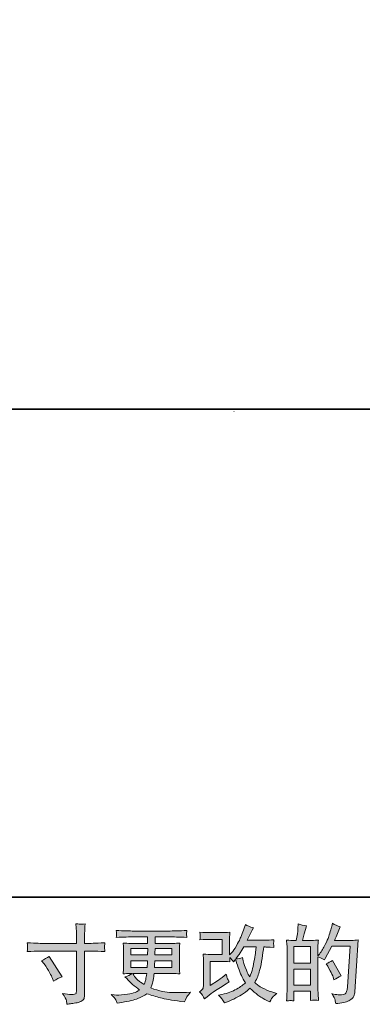
# Model space of a CAD drawing. Units: inches. Extents: x 52.7 to 141, y -211.6 to -148.6.
# Drawn here: x 87.4 to 95.9, y -211.6 to -187.2 of the extents above; entities that cross this region are included whole.
import ezdxf

# ---------------------------------------------------------------- set-up
doc = ezdxf.new("R2010")
doc.units = ezdxf.units.IN
doc.header["$MEASUREMENT"] = 0
doc.layers.add('图层 1', color=7, linetype='Continuous')

msp = doc.modelspace()

# ---------------------------------------------------------------- hatches: boundary and pattern name
at = {"layer": '图层 1'}
h = msp.add_hatch(color=7, dxfattribs=at)
h.dxf.hatch_style = 2
edge = h.paths.add_edge_path()
edge.add_spline(control_points=[(88.029, -210.092), (88.029, -210.092), (88.825, -210.092), (88.825, -210.092), (88.825, -210.092), (88.825, -210.003), (88.825, -210.003), (88.825, -209.921), (88.824, -209.855), (88.821, -209.807), (88.821, -209.807), (88.81, -209.606), (88.81, -209.606), (88.877, -209.612), (88.917, -209.615), (88.929, -209.615), (88.941, -209.616), (88.978, -209.613), (89.037, -209.606), (89.032, -209.696), (89.027, -209.773), (89.025, -209.838), (89.022, -209.903), (89.021, -209.958), (89.021, -210.003), (89.021, -210.003), (89.021, -210.09), (89.021, -210.09), (89.021, -210.09), (89.093, -210.092), (89.093, -210.092), (89.134, -210.094), (89.279, -210.088), (89.527, -210.076), (89.523, -210.106), (89.52, -210.129), (89.519, -210.146), (89.517, -210.162), (89.517, -210.175), (89.518, -210.185), (89.518, -210.195), (89.521, -210.231), (89.527, -210.294), (89.261, -210.284), (89.115, -210.28), (89.089, -210.28), (89.089, -210.28), (89.021, -210.28), (89.021, -210.28), (89.021, -210.28), (89.021, -211.365), (89.021, -211.365), (89.021, -211.39), (89.019, -211.415), (89.015, -211.442), (89.012, -211.469), (88.993, -211.494), (88.959, -211.516), (88.925, -211.539), (88.885, -211.555), (88.838, -211.563), (88.79, -211.572), (88.746, -211.578), (88.703, -211.585), (88.66, -211.591), (88.621, -211.597), (88.585, -211.603), (88.584, -211.582), (88.58, -211.552), (88.575, -211.514), (88.569, -211.476), (88.536, -211.418), (88.476, -211.338), (88.572, -211.35), (88.644, -211.357), (88.693, -211.357), (88.766, -211.358), (88.805, -211.35), (88.811, -211.334), (88.818, -211.317), (88.821, -211.298), (88.823, -211.277), (88.824, -211.255), (88.825, -211.226), (88.825, -211.187), (88.825, -211.187), (88.825, -210.28), (88.825, -210.28), (88.825, -210.28), (88.029, -210.28), (88.029, -210.28), (88.002, -210.28), (87.86, -210.284), (87.603, -210.294), (87.606, -210.262), (87.608, -210.239), (87.608, -210.226), (87.609, -210.213), (87.609, -210.199), (87.608, -210.186), (87.608, -210.172), (87.606, -210.136), (87.603, -210.076), (87.824, -210.087), (87.966, -210.092), (88.029, -210.092)], knot_values=[0, 0, 0, 0, 1, 1, 1, 2, 2, 2, 3, 3, 3, 4, 4, 4, 5, 5, 5, 6, 6, 6, 7, 7, 7, 8, 8, 8, 9, 9, 9, 10, 10, 10, 11, 11, 11, 12, 12, 12, 13, 13, 13, 14, 14, 14, 15, 15, 15, 16, 16, 16, 17, 17, 17, 18, 18, 18, 19, 19, 19, 20, 20, 20, 21, 21, 21, 22, 22, 22, 23, 23, 23, 24, 24, 24, 25, 25, 25, 26, 26, 26, 27, 27, 27, 28, 28, 28, 29, 29, 29, 30, 30, 30, 31, 31, 31, 32, 32, 32, 33, 33, 33, 34, 34, 34, 35, 35, 35, 35], degree=3, periodic=0)
edge = h.paths.add_edge_path()
edge.add_spline(control_points=[(87.958, -210.521), (88.027, -210.489), (88.089, -210.453), (88.144, -210.413), (88.144, -210.413), (88.465, -210.918), (88.465, -210.918), (88.401, -210.943), (88.331, -210.98), (88.254, -211.029), (88.254, -211.029), (88.227, -210.959), (88.227, -210.959), (88.214, -210.929), (88.191, -210.88), (88.157, -210.814), (88.122, -210.748), (88.076, -210.677), (88.018, -210.599), (88.018, -210.599), (87.958, -210.521), (87.958, -210.521)], knot_values=[0, 0, 0, 0, 1, 1, 1, 2, 2, 2, 3, 3, 3, 4, 4, 4, 5, 5, 5, 6, 6, 6, 7, 7, 7, 7], degree=3, periodic=0)
h = msp.add_hatch(color=7, dxfattribs=at)
h.dxf.hatch_style = 2
h.paths.add_polyline_path([(94.208, -210.73), (94.624, -210.73), (94.624, -211.129), (94.208, -211.129)])
edge = h.paths.add_edge_path()
edge.add_spline(control_points=[(94.151, -211.511), (94.165, -211.512), (94.186, -211.514), (94.214, -211.515), (94.21, -211.454), (94.208, -211.414), (94.208, -211.393), (94.208, -211.393), (94.208, -211.275), (94.208, -211.275), (94.208, -211.275), (94.624, -211.275), (94.624, -211.275), (94.624, -211.275), (94.624, -211.393), (94.624, -211.393), (94.624, -211.403), (94.623, -211.418), (94.622, -211.439), (94.62, -211.459), (94.62, -211.481), (94.62, -211.505), (94.695, -211.502), (94.741, -211.501), (94.756, -211.501), (94.77, -211.502), (94.793, -211.503), (94.823, -211.505), (94.823, -211.505), (94.812, -211.335), (94.812, -211.335), (94.81, -211.295), (94.808, -211.242), (94.808, -211.176), (94.808, -211.176), (94.808, -210.424), (94.808, -210.424), (94.881, -210.452), (94.935, -210.477), (94.97, -210.499), (94.97, -210.499), (94.986, -210.47), (94.986, -210.47), (94.986, -210.47), (95.154, -210.162), (95.154, -210.162), (95.154, -210.162), (95.604, -210.162), (95.604, -210.162), (95.604, -210.162), (95.542, -211.169), (95.542, -211.169), (95.539, -211.2), (95.534, -211.232), (95.526, -211.264), (95.517, -211.297), (95.503, -211.322), (95.483, -211.341), (95.463, -211.359), (95.418, -211.368), (95.348, -211.367), (95.301, -211.367), (95.251, -211.361), (95.197, -211.348), (95.197, -211.348), (95.151, -211.338), (95.151, -211.338), (95.201, -211.411), (95.229, -211.465), (95.235, -211.499), (95.241, -211.534), (95.246, -211.562), (95.249, -211.584), (95.396, -211.573), (95.505, -211.55), (95.575, -211.514), (95.645, -211.479), (95.687, -211.442), (95.699, -211.402), (95.712, -211.362), (95.719, -211.327), (95.722, -211.297), (95.722, -211.297), (95.809, -210.005), (95.809, -210.005), (95.751, -210.012), (95.696, -210.016), (95.645, -210.016), (95.645, -210.016), (95.22, -210.016), (95.22, -210.016), (95.269, -209.904), (95.316, -209.793), (95.36, -209.68), (95.294, -209.657), (95.229, -209.629), (95.166, -209.593), (95.166, -209.593), (95.151, -209.669), (95.151, -209.669), (95.146, -209.693), (95.134, -209.735), (95.114, -209.797), (95.095, -209.859), (95.08, -209.907), (95.069, -209.941), (95.058, -209.974), (95.032, -210.034), (94.99, -210.119), (94.949, -210.205), (94.9, -210.283), (94.843, -210.355), (94.843, -210.355), (94.806, -210.402), (94.806, -210.402), (94.806, -210.402), (94.808, -210.229), (94.808, -210.229), (94.808, -210.186), (94.809, -210.152), (94.809, -210.127), (94.81, -210.103), (94.813, -210.063), (94.819, -210.008), (94.713, -210.015), (94.653, -210.019), (94.639, -210.019), (94.639, -210.019), (94.425, -210.019), (94.425, -210.019), (94.425, -210.019), (94.468, -209.857), (94.468, -209.857), (94.468, -209.857), (94.499, -209.744), (94.499, -209.744), (94.499, -209.744), (94.528, -209.659), (94.528, -209.659), (94.453, -209.649), (94.384, -209.632), (94.319, -209.607), (94.319, -209.607), (94.313, -209.725), (94.313, -209.725), (94.309, -209.801), (94.294, -209.899), (94.27, -210.019), (94.27, -210.019), (94.187, -210.019), (94.187, -210.019), (94.168, -210.019), (94.117, -210.015), (94.033, -210.008), (94.033, -210.008), (94.041, -210.123), (94.041, -210.123), (94.044, -210.161), (94.045, -210.198), (94.045, -210.231), (94.045, -210.231), (94.045, -211.177), (94.045, -211.177), (94.044, -211.23), (94.042, -211.281), (94.04, -211.329), (94.038, -211.377), (94.035, -211.439), (94.03, -211.515), (94.096, -211.511), (94.137, -211.51), (94.151, -211.511)], knot_values=[0, 0, 0, 0, 1, 1, 1, 2, 2, 2, 3, 3, 3, 4, 4, 4, 5, 5, 5, 6, 6, 6, 7, 7, 7, 8, 8, 8, 9, 9, 9, 10, 10, 10, 11, 11, 11, 12, 12, 12, 13, 13, 13, 14, 14, 14, 15, 15, 15, 16, 16, 16, 17, 17, 17, 18, 18, 18, 19, 19, 19, 20, 20, 20, 21, 21, 21, 22, 22, 22, 23, 23, 23, 24, 24, 24, 25, 25, 25, 26, 26, 26, 27, 27, 27, 28, 28, 28, 29, 29, 29, 30, 30, 30, 31, 31, 31, 32, 32, 32, 33, 33, 33, 34, 34, 34, 35, 35, 35, 36, 36, 36, 37, 37, 37, 38, 38, 38, 39, 39, 39, 40, 40, 40, 41, 41, 41, 42, 42, 42, 43, 43, 43, 44, 44, 44, 45, 45, 45, 46, 46, 46, 47, 47, 47, 48, 48, 48, 49, 49, 49, 50, 50, 50, 51, 51, 51, 52, 52, 52, 53, 53, 53, 54, 54, 54, 55, 55, 55, 56, 56, 56, 57, 57, 57, 57], degree=3, periodic=0)
h.paths.add_polyline_path([(94.208, -210.584), (94.208, -210.165), (94.624, -210.165), (94.624, -210.584)])
edge = h.paths.add_edge_path()
edge.add_spline(control_points=[(95.195, -210.955), (95.195, -210.955), (95.205, -210.996), (95.205, -210.996), (95.264, -210.963), (95.323, -210.931), (95.381, -210.899), (95.381, -210.899), (95.166, -210.515), (95.166, -210.515), (95.116, -210.549), (95.065, -210.576), (95.013, -210.595), (95.116, -210.769), (95.177, -210.889), (95.195, -210.955)], knot_values=[0, 0, 0, 0, 1, 1, 1, 2, 2, 2, 3, 3, 3, 4, 4, 4, 5, 5, 5, 5], degree=3, periodic=0)
h = msp.add_hatch(color=7, dxfattribs=at)
h.dxf.hatch_style = 2
h.paths.add_polyline_path([(90.173, -210.222), (90.588, -210.222), (90.584, -210.379), (90.173, -210.379)])
edge = h.paths.add_edge_path()
edge.add_spline(control_points=[(89.796, -211.49), (89.81, -211.521), (89.821, -211.548), (89.829, -211.573), (89.829, -211.573), (89.945, -211.554), (89.945, -211.554), (90.124, -211.527), (90.257, -211.495), (90.343, -211.46), (90.429, -211.425), (90.504, -211.385), (90.567, -211.339), (90.682, -211.381), (90.793, -211.415), (90.902, -211.443), (91.011, -211.472), (91.181, -211.501), (91.411, -211.532), (91.411, -211.532), (91.502, -211.544), (91.502, -211.544), (91.502, -211.544), (91.527, -211.492), (91.527, -211.492), (91.527, -211.492), (91.562, -211.418), (91.562, -211.418), (91.58, -211.385), (91.609, -211.346), (91.649, -211.302), (91.649, -211.302), (91.55, -211.306), (91.55, -211.306), (91.441, -211.312), (91.318, -211.313), (91.182, -211.311), (91.045, -211.309), (90.874, -211.271), (90.669, -211.197), (90.669, -211.197), (90.694, -211.124), (90.694, -211.124), (90.699, -211.106), (90.708, -211.067), (90.72, -211.005), (90.733, -210.943), (90.742, -210.887), (90.749, -210.839), (90.749, -210.839), (91.207, -210.839), (91.207, -210.839), (91.263, -210.839), (91.323, -210.843), (91.385, -210.849), (91.385, -210.849), (91.378, -210.763), (91.378, -210.763), (91.376, -210.726), (91.374, -210.694), (91.374, -210.668), (91.374, -210.668), (91.374, -210.255), (91.374, -210.255), (91.374, -210.236), (91.375, -210.211), (91.377, -210.183), (91.379, -210.154), (91.382, -210.121), (91.385, -210.082), (91.327, -210.089), (91.272, -210.092), (91.219, -210.092), (91.219, -210.092), (90.771, -210.092), (90.771, -210.092), (90.771, -210.092), (90.771, -209.93), (90.771, -209.93), (90.771, -209.93), (91.106, -209.93), (91.106, -209.93), (91.22, -209.93), (91.372, -209.934), (91.56, -209.944), (91.555, -209.895), (91.552, -209.866), (91.551, -209.859), (91.55, -209.85), (91.551, -209.839), (91.552, -209.826), (91.553, -209.812), (91.556, -209.793), (91.56, -209.769), (91.369, -209.779), (91.216, -209.784), (91.103, -209.784), (91.103, -209.784), (90.245, -209.784), (90.245, -209.784), (90.139, -209.784), (89.993, -209.779), (89.809, -209.769), (89.813, -209.806), (89.815, -209.833), (89.816, -209.85), (89.817, -209.868), (89.817, -209.881), (89.816, -209.891), (89.815, -209.901), (89.813, -209.919), (89.809, -209.944), (89.995, -209.934), (90.14, -209.93), (90.243, -209.93), (90.243, -209.93), (90.586, -209.93), (90.586, -209.93), (90.586, -209.93), (90.586, -210.092), (90.586, -210.092), (90.586, -210.092), (90.166, -210.092), (90.166, -210.092), (90.106, -210.092), (90.044, -210.089), (89.98, -210.082), (89.98, -210.082), (89.986, -210.17), (89.986, -210.17), (89.987, -210.188), (89.988, -210.216), (89.988, -210.255), (89.988, -210.255), (89.988, -210.67), (89.988, -210.67), (89.988, -210.701), (89.987, -210.728), (89.986, -210.752), (89.985, -210.777), (89.982, -210.81), (89.98, -210.849), (90.036, -210.843), (90.089, -210.839), (90.139, -210.839), (90.139, -210.839), (90.203, -210.839), (90.203, -210.839), (90.156, -210.874), (90.096, -210.9), (90.023, -210.918), (90.023, -210.918), (90.067, -210.965), (90.067, -210.965), (90.156, -211.064), (90.264, -211.159), (90.389, -211.248), (90.336, -211.282), (90.285, -211.306), (90.237, -211.321), (90.19, -211.336), (90.115, -211.35), (90.015, -211.362), (89.914, -211.375), (89.829, -211.377), (89.759, -211.368), (89.759, -211.368), (89.684, -211.36), (89.684, -211.36), (89.745, -211.417), (89.782, -211.46), (89.796, -211.49)], knot_values=[0, 0, 0, 0, 1, 1, 1, 2, 2, 2, 3, 3, 3, 4, 4, 4, 5, 5, 5, 6, 6, 6, 7, 7, 7, 8, 8, 8, 9, 9, 9, 10, 10, 10, 11, 11, 11, 12, 12, 12, 13, 13, 13, 14, 14, 14, 15, 15, 15, 16, 16, 16, 17, 17, 17, 18, 18, 18, 19, 19, 19, 20, 20, 20, 21, 21, 21, 22, 22, 22, 23, 23, 23, 24, 24, 24, 25, 25, 25, 26, 26, 26, 27, 27, 27, 28, 28, 28, 29, 29, 29, 30, 30, 30, 31, 31, 31, 32, 32, 32, 33, 33, 33, 34, 34, 34, 35, 35, 35, 36, 36, 36, 37, 37, 37, 38, 38, 38, 39, 39, 39, 40, 40, 40, 41, 41, 41, 42, 42, 42, 43, 43, 43, 44, 44, 44, 45, 45, 45, 46, 46, 46, 47, 47, 47, 48, 48, 48, 49, 49, 49, 50, 50, 50, 51, 51, 51, 52, 52, 52, 53, 53, 53, 54, 54, 54, 55, 55, 55, 56, 56, 56, 57, 57, 57, 57], degree=3, periodic=0)
edge = h.paths.add_edge_path()
edge.add_spline(control_points=[(90.173, -210.525), (90.173, -210.525), (90.582, -210.525), (90.582, -210.525), (90.582, -210.525), (90.58, -210.61), (90.58, -210.61), (90.578, -210.619), (90.576, -210.647), (90.574, -210.693), (90.574, -210.693), (90.173, -210.693), (90.173, -210.693), (90.173, -210.693), (90.173, -210.525), (90.173, -210.525)], knot_values=[0, 0, 0, 0, 1, 1, 1, 2, 2, 2, 3, 3, 3, 4, 4, 4, 5, 5, 5, 5], degree=3, periodic=0)
edge = h.paths.add_edge_path()
edge.add_spline(control_points=[(90.563, -210.839), (90.563, -210.839), (90.556, -210.885), (90.556, -210.885), (90.548, -210.941), (90.542, -210.978), (90.539, -210.994), (90.535, -211.011), (90.523, -211.051), (90.501, -211.114), (90.428, -211.066), (90.383, -211.035), (90.366, -211.022), (90.35, -211.009), (90.329, -210.989), (90.305, -210.962), (90.281, -210.935), (90.252, -210.894), (90.217, -210.839), (90.217, -210.839), (90.563, -210.839), (90.563, -210.839)], knot_values=[0, 0, 0, 0, 1, 1, 1, 2, 2, 2, 3, 3, 3, 4, 4, 4, 5, 5, 5, 6, 6, 6, 7, 7, 7, 7], degree=3, periodic=0)
edge = h.paths.add_edge_path()
edge.add_spline(control_points=[(90.758, -210.693), (90.758, -210.693), (90.76, -210.618), (90.76, -210.618), (90.76, -210.607), (90.761, -210.576), (90.764, -210.525), (90.764, -210.525), (91.19, -210.525), (91.19, -210.525), (91.19, -210.525), (91.19, -210.693), (91.19, -210.693), (91.19, -210.693), (90.758, -210.693), (90.758, -210.693)], knot_values=[0, 0, 0, 0, 1, 1, 1, 2, 2, 2, 3, 3, 3, 4, 4, 4, 5, 5, 5, 5], degree=3, periodic=0)
edge = h.paths.add_edge_path()
edge.add_spline(control_points=[(90.766, -210.379), (90.766, -210.379), (90.768, -210.328), (90.768, -210.328), (90.768, -210.312), (90.769, -210.277), (90.77, -210.222), (90.77, -210.222), (91.19, -210.222), (91.19, -210.222), (91.19, -210.222), (91.19, -210.379), (91.19, -210.379), (91.19, -210.379), (90.766, -210.379), (90.766, -210.379)], knot_values=[0, 0, 0, 0, 1, 1, 1, 2, 2, 2, 3, 3, 3, 4, 4, 4, 5, 5, 5, 5], degree=3, periodic=0)
h = msp.add_hatch(color=7, dxfattribs=at)
h.dxf.hatch_style = 2
edge = h.paths.add_edge_path()
edge.add_spline(control_points=[(91.999, -211.467), (91.999, -211.467), (92.061, -211.413), (92.061, -211.413), (92.123, -211.361), (92.191, -211.31), (92.265, -211.262), (92.265, -211.262), (92.393, -211.186), (92.393, -211.186), (92.393, -211.186), (92.532, -211.097), (92.532, -211.097), (92.532, -211.097), (92.61, -211.049), (92.61, -211.049), (92.586, -211.007), (92.569, -210.973), (92.56, -210.949), (92.551, -210.925), (92.541, -210.894), (92.532, -210.857), (92.464, -210.916), (92.4, -210.965), (92.34, -211.004), (92.34, -211.004), (92.135, -211.136), (92.135, -211.136), (92.135, -211.136), (92.135, -210.539), (92.135, -210.539), (92.135, -210.539), (92.393, -210.539), (92.393, -210.539), (92.464, -210.539), (92.542, -210.542), (92.628, -210.549), (92.625, -210.515), (92.623, -210.479), (92.623, -210.444), (92.655, -210.478), (92.687, -210.514), (92.719, -210.551), (92.719, -210.551), (92.764, -210.487), (92.764, -210.487), (92.781, -210.541), (92.803, -210.607), (92.831, -210.686), (92.859, -210.765), (92.886, -210.833), (92.912, -210.889), (92.937, -210.945), (92.971, -211.004), (93.012, -211.066), (92.965, -211.113), (92.891, -211.166), (92.791, -211.225), (92.69, -211.284), (92.57, -211.328), (92.43, -211.357), (92.43, -211.357), (92.342, -211.376), (92.342, -211.376), (92.389, -211.424), (92.42, -211.457), (92.434, -211.476), (92.448, -211.494), (92.466, -211.526), (92.489, -211.57), (92.489, -211.57), (92.566, -211.541), (92.566, -211.541), (92.596, -211.53), (92.648, -211.507), (92.721, -211.471), (92.794, -211.435), (92.858, -211.4), (92.915, -211.366), (92.971, -211.332), (93.04, -211.279), (93.12, -211.206), (93.194, -211.273), (93.26, -211.328), (93.318, -211.374), (93.376, -211.419), (93.457, -211.468), (93.562, -211.519), (93.562, -211.519), (93.612, -211.543), (93.612, -211.543), (93.65, -211.477), (93.677, -211.434), (93.692, -211.416), (93.707, -211.397), (93.741, -211.37), (93.793, -211.332), (93.793, -211.332), (93.719, -211.312), (93.719, -211.312), (93.643, -211.291), (93.564, -211.26), (93.48, -211.219), (93.397, -211.179), (93.342, -211.149), (93.317, -211.128), (93.291, -211.107), (93.266, -211.084), (93.242, -211.06), (93.298, -210.958), (93.339, -210.859), (93.363, -210.764), (93.388, -210.669), (93.409, -210.569), (93.424, -210.465), (93.44, -210.361), (93.454, -210.266), (93.465, -210.18), (93.465, -210.18), (93.498, -210.18), (93.498, -210.18), (93.503, -210.18), (93.577, -210.184), (93.719, -210.191), (93.713, -210.138), (93.71, -210.107), (93.71, -210.097), (93.709, -210.087), (93.709, -210.076), (93.711, -210.061), (93.712, -210.047), (93.715, -210.026), (93.719, -209.999), (93.635, -210.008), (93.561, -210.011), (93.498, -210.01), (93.498, -210.01), (93.053, -210.01), (93.053, -210.01), (93.122, -209.868), (93.163, -209.787), (93.175, -209.766), (93.175, -209.766), (93.208, -209.708), (93.208, -209.708), (93.119, -209.681), (93.053, -209.653), (93.01, -209.626), (93.01, -209.626), (92.983, -209.713), (92.983, -209.713), (92.975, -209.737), (92.958, -209.783), (92.931, -209.848), (92.905, -209.914), (92.886, -209.961), (92.873, -209.99), (92.859, -210.018), (92.831, -210.072), (92.787, -210.151), (92.743, -210.23), (92.703, -210.288), (92.669, -210.324), (92.669, -210.324), (92.617, -210.378), (92.617, -210.378), (92.617, -210.378), (92.617, -210.039), (92.617, -210.039), (92.617, -210.005), (92.618, -209.974), (92.618, -209.944), (92.619, -209.914), (92.622, -209.87), (92.628, -209.814), (92.537, -209.819), (92.464, -209.822), (92.408, -209.822), (92.408, -209.822), (92.131, -209.822), (92.131, -209.822), (92.065, -209.822), (91.982, -209.819), (91.883, -209.814), (91.883, -209.814), (91.889, -209.869), (91.889, -209.869), (91.889, -209.87), (91.889, -209.883), (91.889, -209.908), (91.889, -209.908), (91.889, -209.936), (91.889, -209.936), (91.888, -209.951), (91.886, -209.972), (91.883, -210.001), (91.99, -209.996), (92.075, -209.993), (92.137, -209.993), (92.137, -209.993), (92.433, -209.993), (92.433, -209.993), (92.433, -209.993), (92.433, -210.368), (92.433, -210.368), (92.433, -210.368), (92.189, -210.368), (92.189, -210.368), (92.126, -210.368), (92.05, -210.364), (91.962, -210.358), (91.962, -210.358), (91.968, -210.494), (91.968, -210.494), (91.971, -210.557), (91.972, -210.597), (91.972, -210.615), (91.972, -210.615), (91.972, -211.113), (91.972, -211.113), (91.972, -211.141), (91.971, -211.163), (91.967, -211.18), (91.964, -211.197), (91.958, -211.213), (91.949, -211.226), (91.94, -211.239), (91.915, -211.261), (91.875, -211.291), (91.925, -211.349), (91.966, -211.408), (91.999, -211.467)], knot_values=[0, 0, 0, 0, 1, 1, 1, 2, 2, 2, 3, 3, 3, 4, 4, 4, 5, 5, 5, 6, 6, 6, 7, 7, 7, 8, 8, 8, 9, 9, 9, 10, 10, 10, 11, 11, 11, 12, 12, 12, 13, 13, 13, 14, 14, 14, 15, 15, 15, 16, 16, 16, 17, 17, 17, 18, 18, 18, 19, 19, 19, 20, 20, 20, 21, 21, 21, 22, 22, 22, 23, 23, 23, 24, 24, 24, 25, 25, 25, 26, 26, 26, 27, 27, 27, 28, 28, 28, 29, 29, 29, 30, 30, 30, 31, 31, 31, 32, 32, 32, 33, 33, 33, 34, 34, 34, 35, 35, 35, 36, 36, 36, 37, 37, 37, 38, 38, 38, 39, 39, 39, 40, 40, 40, 41, 41, 41, 42, 42, 42, 43, 43, 43, 44, 44, 44, 45, 45, 45, 46, 46, 46, 47, 47, 47, 48, 48, 48, 49, 49, 49, 50, 50, 50, 51, 51, 51, 52, 52, 52, 53, 53, 53, 54, 54, 54, 55, 55, 55, 56, 56, 56, 57, 57, 57, 58, 58, 58, 59, 59, 59, 60, 60, 60, 61, 61, 61, 62, 62, 62, 63, 63, 63, 64, 64, 64, 65, 65, 65, 66, 66, 66, 67, 67, 67, 68, 68, 68, 69, 69, 69, 70, 70, 70, 71, 71, 71, 72, 72, 72, 73, 73, 73, 74, 74, 74, 75, 75, 75, 76, 76, 76, 77, 77, 77, 77], degree=3, periodic=0)
edge = h.paths.add_edge_path()
edge.add_spline(control_points=[(92.77, -210.476), (92.77, -210.476), (92.841, -210.383), (92.841, -210.383), (92.85, -210.371), (92.894, -210.303), (92.971, -210.18), (92.971, -210.18), (93.273, -210.18), (93.273, -210.18), (93.273, -210.18), (93.26, -210.315), (93.26, -210.315), (93.257, -210.348), (93.249, -210.406), (93.234, -210.488), (93.22, -210.571), (93.204, -210.646), (93.188, -210.712), (93.171, -210.778), (93.148, -210.848), (93.117, -210.923), (93.117, -210.923), (93.084, -210.869), (93.084, -210.869), (93.08, -210.865), (93.064, -210.828), (93.037, -210.759), (93.037, -210.759), (93.002, -210.677), (93.002, -210.677), (92.985, -210.635), (92.965, -210.557), (92.942, -210.443), (92.885, -210.465), (92.828, -210.476), (92.77, -210.476)], knot_values=[0, 0, 0, 0, 1, 1, 1, 2, 2, 2, 3, 3, 3, 4, 4, 4, 5, 5, 5, 6, 6, 6, 7, 7, 7, 8, 8, 8, 9, 9, 9, 10, 10, 10, 11, 11, 11, 12, 12, 12, 12], degree=3, periodic=0)

# ---------------------------------------------------------------- linework, layer by layer
at = {"layer": '图层 1', "color": 7, "lineweight": 35}
for points in [[(140.966, -208.944), (52.731, -208.944), (52.731, -151.944), (140.966, -151.944), (140.966, -208.944)], [(63.32, -196.837), (129.113, -196.837)]]:
    msp.add_lwpolyline(points, dxfattribs=at)
at = {"layer": '图层 1', "color": 7, "lineweight": 9}
msp.add_lwpolyline([(92.723, -196.892), (92.734, -196.892)], dxfattribs=at)
at = {"layer": '图层 1', "color": 7, "lineweight": 0}
for points in [[(90.173, -210.222), (90.588, -210.222), (90.584, -210.379), (90.173, -210.379), (90.173, -210.222)], [(94.208, -210.584), (94.208, -210.165), (94.624, -210.165), (94.624, -210.584), (94.208, -210.584)], [(94.208, -210.73), (94.624, -210.73), (94.624, -211.129), (94.208, -211.129), (94.208, -210.73)]]:
    msp.add_lwpolyline(points, dxfattribs=at)
for points, knots in [([(88.029, -210.092), (88.029, -210.092), (88.825, -210.092), (88.825, -210.092), (88.825, -210.092), (88.825, -210.003), (88.825, -210.003), (88.825, -209.921), (88.824, -209.855), (88.821, -209.807), (88.821, -209.807), (88.81, -209.606), (88.81, -209.606), (88.877, -209.612), (88.917, -209.615), (88.929, -209.615), (88.941, -209.616), (88.978, -209.613), (89.037, -209.606), (89.032, -209.696), (89.027, -209.773), (89.025, -209.838), (89.022, -209.903), (89.021, -209.958), (89.021, -210.003), (89.021, -210.003), (89.021, -210.09), (89.021, -210.09), (89.021, -210.09), (89.093, -210.092), (89.093, -210.092), (89.134, -210.094), (89.279, -210.088), (89.527, -210.076), (89.523, -210.106), (89.52, -210.129), (89.519, -210.146), (89.517, -210.162), (89.517, -210.175), (89.518, -210.185), (89.518, -210.195), (89.521, -210.231), (89.527, -210.294), (89.261, -210.284), (89.115, -210.28), (89.089, -210.28), (89.089, -210.28), (89.021, -210.28), (89.021, -210.28), (89.021, -210.28), (89.021, -211.365), (89.021, -211.365), (89.021, -211.39), (89.019, -211.415), (89.015, -211.442), (89.012, -211.469), (88.993, -211.494), (88.959, -211.516), (88.925, -211.539), (88.885, -211.555), (88.838, -211.563), (88.79, -211.572), (88.746, -211.578), (88.703, -211.585), (88.66, -211.591), (88.621, -211.597), (88.585, -211.603), (88.584, -211.582), (88.58, -211.552), (88.575, -211.514), (88.569, -211.476), (88.536, -211.418), (88.476, -211.338), (88.572, -211.35), (88.644, -211.357), (88.693, -211.357), (88.766, -211.358), (88.805, -211.35), (88.811, -211.334), (88.818, -211.317), (88.821, -211.298), (88.823, -211.277), (88.824, -211.255), (88.825, -211.226), (88.825, -211.187), (88.825, -211.187), (88.825, -210.28), (88.825, -210.28), (88.825, -210.28), (88.029, -210.28), (88.029, -210.28), (88.002, -210.28), (87.86, -210.284), (87.603, -210.294), (87.606, -210.262), (87.608, -210.239), (87.608, -210.226), (87.609, -210.213), (87.609, -210.199), (87.608, -210.186), (87.608, -210.172), (87.606, -210.136), (87.603, -210.076), (87.824, -210.087), (87.966, -210.092), (88.029, -210.092)], [0, 0, 0, 0, 1, 1, 1, 2, 2, 2, 3, 3, 3, 4, 4, 4, 5, 5, 5, 6, 6, 6, 7, 7, 7, 8, 8, 8, 9, 9, 9, 10, 10, 10, 11, 11, 11, 12, 12, 12, 13, 13, 13, 14, 14, 14, 15, 15, 15, 16, 16, 16, 17, 17, 17, 18, 18, 18, 19, 19, 19, 20, 20, 20, 21, 21, 21, 22, 22, 22, 23, 23, 23, 24, 24, 24, 25, 25, 25, 26, 26, 26, 27, 27, 27, 28, 28, 28, 29, 29, 29, 30, 30, 30, 31, 31, 31, 32, 32, 32, 33, 33, 33, 34, 34, 34, 35, 35, 35, 35]), ([(94.151, -211.511), (94.165, -211.512), (94.186, -211.514), (94.214, -211.515), (94.21, -211.454), (94.208, -211.414), (94.208, -211.393), (94.208, -211.393), (94.208, -211.275), (94.208, -211.275), (94.208, -211.275), (94.624, -211.275), (94.624, -211.275), (94.624, -211.275), (94.624, -211.393), (94.624, -211.393), (94.624, -211.403), (94.623, -211.418), (94.622, -211.439), (94.62, -211.459), (94.62, -211.481), (94.62, -211.505), (94.695, -211.502), (94.741, -211.501), (94.756, -211.501), (94.77, -211.502), (94.793, -211.503), (94.823, -211.505), (94.823, -211.505), (94.812, -211.335), (94.812, -211.335), (94.81, -211.295), (94.808, -211.242), (94.808, -211.176), (94.808, -211.176), (94.808, -210.424), (94.808, -210.424), (94.881, -210.452), (94.935, -210.477), (94.97, -210.499), (94.97, -210.499), (94.986, -210.47), (94.986, -210.47), (94.986, -210.47), (95.154, -210.162), (95.154, -210.162), (95.154, -210.162), (95.604, -210.162), (95.604, -210.162), (95.604, -210.162), (95.542, -211.169), (95.542, -211.169), (95.539, -211.2), (95.534, -211.232), (95.526, -211.264), (95.517, -211.297), (95.503, -211.322), (95.483, -211.341), (95.463, -211.359), (95.418, -211.368), (95.348, -211.367), (95.301, -211.367), (95.251, -211.361), (95.197, -211.348), (95.197, -211.348), (95.151, -211.338), (95.151, -211.338), (95.201, -211.411), (95.229, -211.465), (95.235, -211.499), (95.241, -211.534), (95.246, -211.562), (95.249, -211.584), (95.396, -211.573), (95.505, -211.55), (95.575, -211.514), (95.645, -211.479), (95.687, -211.442), (95.699, -211.402), (95.712, -211.362), (95.719, -211.327), (95.722, -211.297), (95.722, -211.297), (95.809, -210.005), (95.809, -210.005), (95.751, -210.012), (95.696, -210.016), (95.645, -210.016), (95.645, -210.016), (95.22, -210.016), (95.22, -210.016), (95.269, -209.904), (95.316, -209.793), (95.36, -209.68), (95.294, -209.657), (95.229, -209.629), (95.166, -209.593), (95.166, -209.593), (95.151, -209.669), (95.151, -209.669), (95.146, -209.693), (95.134, -209.735), (95.114, -209.797), (95.095, -209.859), (95.08, -209.907), (95.069, -209.941), (95.058, -209.974), (95.032, -210.034), (94.99, -210.119), (94.949, -210.205), (94.9, -210.283), (94.843, -210.355), (94.843, -210.355), (94.806, -210.402), (94.806, -210.402), (94.806, -210.402), (94.808, -210.229), (94.808, -210.229), (94.808, -210.186), (94.809, -210.152), (94.809, -210.127), (94.81, -210.103), (94.813, -210.063), (94.819, -210.008), (94.713, -210.015), (94.653, -210.019), (94.639, -210.019), (94.639, -210.019), (94.425, -210.019), (94.425, -210.019), (94.425, -210.019), (94.468, -209.857), (94.468, -209.857), (94.468, -209.857), (94.499, -209.744), (94.499, -209.744), (94.499, -209.744), (94.528, -209.659), (94.528, -209.659), (94.453, -209.649), (94.384, -209.632), (94.319, -209.607), (94.319, -209.607), (94.313, -209.725), (94.313, -209.725), (94.309, -209.801), (94.294, -209.899), (94.27, -210.019), (94.27, -210.019), (94.187, -210.019), (94.187, -210.019), (94.168, -210.019), (94.117, -210.015), (94.033, -210.008), (94.033, -210.008), (94.041, -210.123), (94.041, -210.123), (94.044, -210.161), (94.045, -210.198), (94.045, -210.231), (94.045, -210.231), (94.045, -211.177), (94.045, -211.177), (94.044, -211.23), (94.042, -211.281), (94.04, -211.329), (94.038, -211.377), (94.035, -211.439), (94.03, -211.515), (94.096, -211.511), (94.137, -211.51), (94.151, -211.511)], [0, 0, 0, 0, 1, 1, 1, 2, 2, 2, 3, 3, 3, 4, 4, 4, 5, 5, 5, 6, 6, 6, 7, 7, 7, 8, 8, 8, 9, 9, 9, 10, 10, 10, 11, 11, 11, 12, 12, 12, 13, 13, 13, 14, 14, 14, 15, 15, 15, 16, 16, 16, 17, 17, 17, 18, 18, 18, 19, 19, 19, 20, 20, 20, 21, 21, 21, 22, 22, 22, 23, 23, 23, 24, 24, 24, 25, 25, 25, 26, 26, 26, 27, 27, 27, 28, 28, 28, 29, 29, 29, 30, 30, 30, 31, 31, 31, 32, 32, 32, 33, 33, 33, 34, 34, 34, 35, 35, 35, 36, 36, 36, 37, 37, 37, 38, 38, 38, 39, 39, 39, 40, 40, 40, 41, 41, 41, 42, 42, 42, 43, 43, 43, 44, 44, 44, 45, 45, 45, 46, 46, 46, 47, 47, 47, 48, 48, 48, 49, 49, 49, 50, 50, 50, 51, 51, 51, 52, 52, 52, 53, 53, 53, 54, 54, 54, 55, 55, 55, 56, 56, 56, 57, 57, 57, 57]), ([(89.796, -211.49), (89.81, -211.521), (89.821, -211.548), (89.829, -211.573), (89.829, -211.573), (89.945, -211.554), (89.945, -211.554), (90.124, -211.527), (90.257, -211.495), (90.343, -211.46), (90.429, -211.425), (90.504, -211.385), (90.567, -211.339), (90.682, -211.381), (90.793, -211.415), (90.902, -211.443), (91.011, -211.472), (91.181, -211.501), (91.411, -211.532), (91.411, -211.532), (91.502, -211.544), (91.502, -211.544), (91.502, -211.544), (91.527, -211.492), (91.527, -211.492), (91.527, -211.492), (91.562, -211.418), (91.562, -211.418), (91.58, -211.385), (91.609, -211.346), (91.649, -211.302), (91.649, -211.302), (91.55, -211.306), (91.55, -211.306), (91.441, -211.312), (91.318, -211.313), (91.182, -211.311), (91.045, -211.309), (90.874, -211.271), (90.669, -211.197), (90.669, -211.197), (90.694, -211.124), (90.694, -211.124), (90.699, -211.106), (90.708, -211.067), (90.72, -211.005), (90.733, -210.943), (90.742, -210.887), (90.749, -210.839), (90.749, -210.839), (91.207, -210.839), (91.207, -210.839), (91.263, -210.839), (91.323, -210.843), (91.385, -210.849), (91.385, -210.849), (91.378, -210.763), (91.378, -210.763), (91.376, -210.726), (91.374, -210.694), (91.374, -210.668), (91.374, -210.668), (91.374, -210.255), (91.374, -210.255), (91.374, -210.236), (91.375, -210.211), (91.377, -210.183), (91.379, -210.154), (91.382, -210.121), (91.385, -210.082), (91.327, -210.089), (91.272, -210.092), (91.219, -210.092), (91.219, -210.092), (90.771, -210.092), (90.771, -210.092), (90.771, -210.092), (90.771, -209.93), (90.771, -209.93), (90.771, -209.93), (91.106, -209.93), (91.106, -209.93), (91.22, -209.93), (91.372, -209.934), (91.56, -209.944), (91.555, -209.895), (91.552, -209.866), (91.551, -209.859), (91.55, -209.85), (91.551, -209.839), (91.552, -209.826), (91.553, -209.812), (91.556, -209.793), (91.56, -209.769), (91.369, -209.779), (91.216, -209.784), (91.103, -209.784), (91.103, -209.784), (90.245, -209.784), (90.245, -209.784), (90.139, -209.784), (89.993, -209.779), (89.809, -209.769), (89.813, -209.806), (89.815, -209.833), (89.816, -209.85), (89.817, -209.868), (89.817, -209.881), (89.816, -209.891), (89.815, -209.901), (89.813, -209.919), (89.809, -209.944), (89.995, -209.934), (90.14, -209.93), (90.243, -209.93), (90.243, -209.93), (90.586, -209.93), (90.586, -209.93), (90.586, -209.93), (90.586, -210.092), (90.586, -210.092), (90.586, -210.092), (90.166, -210.092), (90.166, -210.092), (90.106, -210.092), (90.044, -210.089), (89.98, -210.082), (89.98, -210.082), (89.986, -210.17), (89.986, -210.17), (89.987, -210.188), (89.988, -210.216), (89.988, -210.255), (89.988, -210.255), (89.988, -210.67), (89.988, -210.67), (89.988, -210.701), (89.987, -210.728), (89.986, -210.752), (89.985, -210.777), (89.982, -210.81), (89.98, -210.849), (90.036, -210.843), (90.089, -210.839), (90.139, -210.839), (90.139, -210.839), (90.203, -210.839), (90.203, -210.839), (90.156, -210.874), (90.096, -210.9), (90.023, -210.918), (90.023, -210.918), (90.067, -210.965), (90.067, -210.965), (90.156, -211.064), (90.264, -211.159), (90.389, -211.248), (90.336, -211.282), (90.285, -211.306), (90.237, -211.321), (90.19, -211.336), (90.115, -211.35), (90.015, -211.362), (89.914, -211.375), (89.829, -211.377), (89.759, -211.368), (89.759, -211.368), (89.684, -211.36), (89.684, -211.36), (89.745, -211.417), (89.782, -211.46), (89.796, -211.49)], [0, 0, 0, 0, 1, 1, 1, 2, 2, 2, 3, 3, 3, 4, 4, 4, 5, 5, 5, 6, 6, 6, 7, 7, 7, 8, 8, 8, 9, 9, 9, 10, 10, 10, 11, 11, 11, 12, 12, 12, 13, 13, 13, 14, 14, 14, 15, 15, 15, 16, 16, 16, 17, 17, 17, 18, 18, 18, 19, 19, 19, 20, 20, 20, 21, 21, 21, 22, 22, 22, 23, 23, 23, 24, 24, 24, 25, 25, 25, 26, 26, 26, 27, 27, 27, 28, 28, 28, 29, 29, 29, 30, 30, 30, 31, 31, 31, 32, 32, 32, 33, 33, 33, 34, 34, 34, 35, 35, 35, 36, 36, 36, 37, 37, 37, 38, 38, 38, 39, 39, 39, 40, 40, 40, 41, 41, 41, 42, 42, 42, 43, 43, 43, 44, 44, 44, 45, 45, 45, 46, 46, 46, 47, 47, 47, 48, 48, 48, 49, 49, 49, 50, 50, 50, 51, 51, 51, 52, 52, 52, 53, 53, 53, 54, 54, 54, 55, 55, 55, 56, 56, 56, 57, 57, 57, 57]), ([(91.999, -211.467), (91.999, -211.467), (92.061, -211.413), (92.061, -211.413), (92.123, -211.361), (92.191, -211.31), (92.265, -211.262), (92.265, -211.262), (92.393, -211.186), (92.393, -211.186), (92.393, -211.186), (92.532, -211.097), (92.532, -211.097), (92.532, -211.097), (92.61, -211.049), (92.61, -211.049), (92.586, -211.007), (92.569, -210.973), (92.56, -210.949), (92.551, -210.925), (92.541, -210.894), (92.532, -210.857), (92.464, -210.916), (92.4, -210.965), (92.34, -211.004), (92.34, -211.004), (92.135, -211.136), (92.135, -211.136), (92.135, -211.136), (92.135, -210.539), (92.135, -210.539), (92.135, -210.539), (92.393, -210.539), (92.393, -210.539), (92.464, -210.539), (92.542, -210.542), (92.628, -210.549), (92.625, -210.515), (92.623, -210.479), (92.623, -210.444), (92.655, -210.478), (92.687, -210.514), (92.719, -210.551), (92.719, -210.551), (92.764, -210.487), (92.764, -210.487), (92.781, -210.541), (92.803, -210.607), (92.831, -210.686), (92.859, -210.765), (92.886, -210.833), (92.912, -210.889), (92.937, -210.945), (92.971, -211.004), (93.012, -211.066), (92.965, -211.113), (92.891, -211.166), (92.791, -211.225), (92.69, -211.284), (92.57, -211.328), (92.43, -211.357), (92.43, -211.357), (92.342, -211.376), (92.342, -211.376), (92.389, -211.424), (92.42, -211.457), (92.434, -211.476), (92.448, -211.494), (92.466, -211.526), (92.489, -211.57), (92.489, -211.57), (92.566, -211.541), (92.566, -211.541), (92.596, -211.53), (92.648, -211.507), (92.721, -211.471), (92.794, -211.435), (92.858, -211.4), (92.915, -211.366), (92.971, -211.332), (93.04, -211.279), (93.12, -211.206), (93.194, -211.273), (93.26, -211.328), (93.318, -211.374), (93.376, -211.419), (93.457, -211.468), (93.562, -211.519), (93.562, -211.519), (93.612, -211.543), (93.612, -211.543), (93.65, -211.477), (93.677, -211.434), (93.692, -211.416), (93.707, -211.397), (93.741, -211.37), (93.793, -211.332), (93.793, -211.332), (93.719, -211.312), (93.719, -211.312), (93.643, -211.291), (93.564, -211.26), (93.48, -211.219), (93.397, -211.179), (93.342, -211.149), (93.317, -211.128), (93.291, -211.107), (93.266, -211.084), (93.242, -211.06), (93.298, -210.958), (93.339, -210.859), (93.363, -210.764), (93.388, -210.669), (93.409, -210.569), (93.424, -210.465), (93.44, -210.361), (93.454, -210.266), (93.465, -210.18), (93.465, -210.18), (93.498, -210.18), (93.498, -210.18), (93.503, -210.18), (93.577, -210.184), (93.719, -210.191), (93.713, -210.138), (93.71, -210.107), (93.71, -210.097), (93.709, -210.087), (93.709, -210.076), (93.711, -210.061), (93.712, -210.047), (93.715, -210.026), (93.719, -209.999), (93.635, -210.008), (93.561, -210.011), (93.498, -210.01), (93.498, -210.01), (93.053, -210.01), (93.053, -210.01), (93.122, -209.868), (93.163, -209.787), (93.175, -209.766), (93.175, -209.766), (93.208, -209.708), (93.208, -209.708), (93.119, -209.681), (93.053, -209.653), (93.01, -209.626), (93.01, -209.626), (92.983, -209.713), (92.983, -209.713), (92.975, -209.737), (92.958, -209.783), (92.931, -209.848), (92.905, -209.914), (92.886, -209.961), (92.873, -209.99), (92.859, -210.018), (92.831, -210.072), (92.787, -210.151), (92.743, -210.23), (92.703, -210.288), (92.669, -210.324), (92.669, -210.324), (92.617, -210.378), (92.617, -210.378), (92.617, -210.378), (92.617, -210.039), (92.617, -210.039), (92.617, -210.005), (92.618, -209.974), (92.618, -209.944), (92.619, -209.914), (92.622, -209.87), (92.628, -209.814), (92.537, -209.819), (92.464, -209.822), (92.408, -209.822), (92.408, -209.822), (92.131, -209.822), (92.131, -209.822), (92.065, -209.822), (91.982, -209.819), (91.883, -209.814), (91.883, -209.814), (91.889, -209.869), (91.889, -209.869), (91.889, -209.87), (91.889, -209.883), (91.889, -209.908), (91.889, -209.908), (91.889, -209.936), (91.889, -209.936), (91.888, -209.951), (91.886, -209.972), (91.883, -210.001), (91.99, -209.996), (92.075, -209.993), (92.137, -209.993), (92.137, -209.993), (92.433, -209.993), (92.433, -209.993), (92.433, -209.993), (92.433, -210.368), (92.433, -210.368), (92.433, -210.368), (92.189, -210.368), (92.189, -210.368), (92.126, -210.368), (92.05, -210.364), (91.962, -210.358), (91.962, -210.358), (91.968, -210.494), (91.968, -210.494), (91.971, -210.557), (91.972, -210.597), (91.972, -210.615), (91.972, -210.615), (91.972, -211.113), (91.972, -211.113), (91.972, -211.141), (91.971, -211.163), (91.967, -211.18), (91.964, -211.197), (91.958, -211.213), (91.949, -211.226), (91.94, -211.239), (91.915, -211.261), (91.875, -211.291), (91.925, -211.349), (91.966, -211.408), (91.999, -211.467)], [0, 0, 0, 0, 1, 1, 1, 2, 2, 2, 3, 3, 3, 4, 4, 4, 5, 5, 5, 6, 6, 6, 7, 7, 7, 8, 8, 8, 9, 9, 9, 10, 10, 10, 11, 11, 11, 12, 12, 12, 13, 13, 13, 14, 14, 14, 15, 15, 15, 16, 16, 16, 17, 17, 17, 18, 18, 18, 19, 19, 19, 20, 20, 20, 21, 21, 21, 22, 22, 22, 23, 23, 23, 24, 24, 24, 25, 25, 25, 26, 26, 26, 27, 27, 27, 28, 28, 28, 29, 29, 29, 30, 30, 30, 31, 31, 31, 32, 32, 32, 33, 33, 33, 34, 34, 34, 35, 35, 35, 36, 36, 36, 37, 37, 37, 38, 38, 38, 39, 39, 39, 40, 40, 40, 41, 41, 41, 42, 42, 42, 43, 43, 43, 44, 44, 44, 45, 45, 45, 46, 46, 46, 47, 47, 47, 48, 48, 48, 49, 49, 49, 50, 50, 50, 51, 51, 51, 52, 52, 52, 53, 53, 53, 54, 54, 54, 55, 55, 55, 56, 56, 56, 57, 57, 57, 58, 58, 58, 59, 59, 59, 60, 60, 60, 61, 61, 61, 62, 62, 62, 63, 63, 63, 64, 64, 64, 65, 65, 65, 66, 66, 66, 67, 67, 67, 68, 68, 68, 69, 69, 69, 70, 70, 70, 71, 71, 71, 72, 72, 72, 73, 73, 73, 74, 74, 74, 75, 75, 75, 76, 76, 76, 77, 77, 77, 77]), ([(90.766, -210.379), (90.766, -210.379), (90.768, -210.328), (90.768, -210.328), (90.768, -210.312), (90.769, -210.277), (90.77, -210.222), (90.77, -210.222), (91.19, -210.222), (91.19, -210.222), (91.19, -210.222), (91.19, -210.379), (91.19, -210.379), (91.19, -210.379), (90.766, -210.379), (90.766, -210.379)], [0, 0, 0, 0, 1, 1, 1, 2, 2, 2, 3, 3, 3, 4, 4, 4, 5, 5, 5, 5]), ([(92.77, -210.476), (92.77, -210.476), (92.841, -210.383), (92.841, -210.383), (92.85, -210.371), (92.894, -210.303), (92.971, -210.18), (92.971, -210.18), (93.273, -210.18), (93.273, -210.18), (93.273, -210.18), (93.26, -210.315), (93.26, -210.315), (93.257, -210.348), (93.249, -210.406), (93.234, -210.488), (93.22, -210.571), (93.204, -210.646), (93.188, -210.712), (93.171, -210.778), (93.148, -210.848), (93.117, -210.923), (93.117, -210.923), (93.084, -210.869), (93.084, -210.869), (93.08, -210.865), (93.064, -210.828), (93.037, -210.759), (93.037, -210.759), (93.002, -210.677), (93.002, -210.677), (92.985, -210.635), (92.965, -210.557), (92.942, -210.443), (92.885, -210.465), (92.828, -210.476), (92.77, -210.476)], [0, 0, 0, 0, 1, 1, 1, 2, 2, 2, 3, 3, 3, 4, 4, 4, 5, 5, 5, 6, 6, 6, 7, 7, 7, 8, 8, 8, 9, 9, 9, 10, 10, 10, 11, 11, 11, 12, 12, 12, 12]), ([(87.958, -210.521), (88.027, -210.489), (88.089, -210.453), (88.144, -210.413), (88.144, -210.413), (88.465, -210.918), (88.465, -210.918), (88.401, -210.943), (88.331, -210.98), (88.254, -211.029), (88.254, -211.029), (88.227, -210.959), (88.227, -210.959), (88.214, -210.929), (88.191, -210.88), (88.157, -210.814), (88.122, -210.748), (88.076, -210.677), (88.018, -210.599), (88.018, -210.599), (87.958, -210.521), (87.958, -210.521)], [0, 0, 0, 0, 1, 1, 1, 2, 2, 2, 3, 3, 3, 4, 4, 4, 5, 5, 5, 6, 6, 6, 7, 7, 7, 7]), ([(90.173, -210.525), (90.173, -210.525), (90.582, -210.525), (90.582, -210.525), (90.582, -210.525), (90.58, -210.61), (90.58, -210.61), (90.578, -210.619), (90.576, -210.647), (90.574, -210.693), (90.574, -210.693), (90.173, -210.693), (90.173, -210.693), (90.173, -210.693), (90.173, -210.525), (90.173, -210.525)], [0, 0, 0, 0, 1, 1, 1, 2, 2, 2, 3, 3, 3, 4, 4, 4, 5, 5, 5, 5]), ([(90.758, -210.693), (90.758, -210.693), (90.76, -210.618), (90.76, -210.618), (90.76, -210.607), (90.761, -210.576), (90.764, -210.525), (90.764, -210.525), (91.19, -210.525), (91.19, -210.525), (91.19, -210.525), (91.19, -210.693), (91.19, -210.693), (91.19, -210.693), (90.758, -210.693), (90.758, -210.693)], [0, 0, 0, 0, 1, 1, 1, 2, 2, 2, 3, 3, 3, 4, 4, 4, 5, 5, 5, 5]), ([(95.195, -210.955), (95.195, -210.955), (95.205, -210.996), (95.205, -210.996), (95.264, -210.963), (95.323, -210.931), (95.381, -210.899), (95.381, -210.899), (95.166, -210.515), (95.166, -210.515), (95.116, -210.549), (95.065, -210.576), (95.013, -210.595), (95.116, -210.769), (95.177, -210.889), (95.195, -210.955)], [0, 0, 0, 0, 1, 1, 1, 2, 2, 2, 3, 3, 3, 4, 4, 4, 5, 5, 5, 5]), ([(90.563, -210.839), (90.563, -210.839), (90.556, -210.885), (90.556, -210.885), (90.548, -210.941), (90.542, -210.978), (90.539, -210.994), (90.535, -211.011), (90.523, -211.051), (90.501, -211.114), (90.428, -211.066), (90.383, -211.035), (90.366, -211.022), (90.35, -211.009), (90.329, -210.989), (90.305, -210.962), (90.281, -210.935), (90.252, -210.894), (90.217, -210.839), (90.217, -210.839), (90.563, -210.839), (90.563, -210.839)], [0, 0, 0, 0, 1, 1, 1, 2, 2, 2, 3, 3, 3, 4, 4, 4, 5, 5, 5, 6, 6, 6, 7, 7, 7, 7])]:
    msp.add_open_spline(points, degree=3, knots=knots, dxfattribs=at)

doc.saveas('drawing.dxf')
